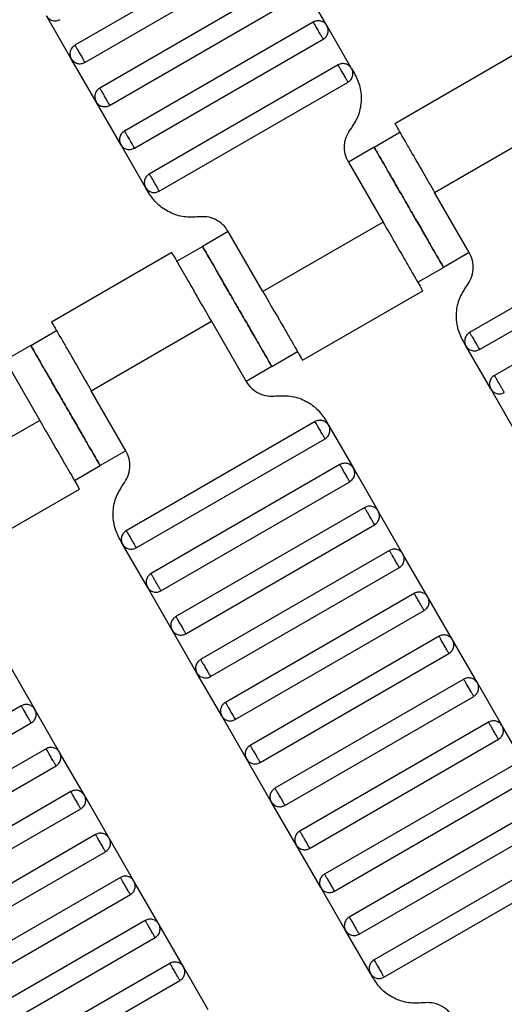
# Model space of a CAD drawing. Units: millimetres. Extents: x 5 to 415, y 5 to 292.
# Drawn here: x 115 to 116, y 166 to 170 of the extents above; entities that cross this region are included whole.
import ezdxf

# ---------------------------------------------------------------- set-up
doc = ezdxf.new("R2010")
doc.units = ezdxf.units.MM

msp = doc.modelspace()

# ---------------------------------------------------------------- linework, layer by layer
at = {"color": 7, "linetype": 'Continuous', "lineweight": 25}
for p, q in [((115.5293, 169.8011), (114.8942, 169.4344)), ((114.9275, 169.3767), (115.5626, 169.7433)), ((115.6126, 169.6567), (114.9775, 169.2901)), ((115.7415, 169.5002), (115.6582, 169.6445)), ((115.0109, 169.2323), (115.6459, 169.599)), ((114.882, 169.3889), (114.7987, 169.5332)), ((115.6959, 169.5124), (115.0609, 169.1457)), ((115.8248, 169.3559), (115.7415, 169.5002)), ((115.0942, 169.088), (115.7293, 169.4547)), ((114.9653, 169.2445), (114.882, 169.3889)), ((116.3746, 169.4039), (115.9702, 169.1704)), ((115.7793, 169.3681), (115.1442, 169.0014)), ((115.8248, 169.3559), (115.8345, 169.339)), ((115.1775, 168.9437), (115.8126, 169.3103)), ((115.0487, 169.1002), (114.9653, 169.2445)), ((116.1037, 168.9395), (116.5078, 169.1728)), ((115.9004, 169.0916), (115.987, 169.1416)), ((115.132, 168.9559), (115.0487, 169.1002)), ((115.9004, 169.0916), (115.8138, 169.0416)), ((115.8138, 169.0416), (115.9305, 168.8395)), ((115.1417, 168.939), (115.132, 168.9559)), ((116.2204, 168.7374), (116.1037, 168.9395)), ((115.9305, 168.8395), (115.5263, 168.6062)), ((116.8566, 168.8354), (116.2215, 168.4687)), ((115.4097, 168.8082), (115.3231, 168.7582)), ((115.5263, 168.6062), (115.4097, 168.8082)), ((115.2365, 168.7082), (115.3231, 168.7582)), ((116.2549, 168.411), (116.89, 168.7776)), ((115.2199, 168.7372), (114.8155, 168.5037)), ((116.2204, 168.7374), (116.1337, 168.6874)), ((116.0471, 168.6374), (116.1337, 168.6874)), ((116.94, 168.691), (116.3049, 168.3244)), ((115.6595, 168.3752), (116.064, 168.6087)), ((114.949, 168.2728), (115.3531, 168.5062)), ((115.3531, 168.5062), (115.4698, 168.3041)), ((114.7457, 168.4249), (114.8323, 168.4749)), ((114.7457, 168.4249), (114.6591, 168.3749)), ((116.2093, 168.4232), (116.1996, 168.44)), ((116.2927, 168.2788), (116.2093, 168.4232)), ((115.5564, 168.3541), (115.643, 168.4041)), ((114.6591, 168.3749), (114.7758, 168.1728)), ((115.5564, 168.3541), (115.4698, 168.3041)), ((115.0657, 168.0708), (114.949, 168.2728)), ((116.376, 168.1345), (116.2927, 168.2788)), ((114.7758, 168.1728), (114.3716, 167.9395)), ((115.7019, 168.1687), (115.0668, 167.802)), ((115.7377, 168.1733), (115.7475, 168.1565)), ((115.7475, 168.1565), (115.8308, 168.0122)), ((115.1002, 167.7443), (115.7353, 168.111)), ((115.0657, 168.0708), (114.979, 168.0208)), ((114.8924, 167.9708), (114.979, 168.0208)), ((115.7853, 168.0244), (115.1502, 167.6577)), ((115.8308, 168.0122), (115.9141, 167.8678)), ((115.1835, 167.6), (115.8186, 167.9666)), ((114.5048, 167.7085), (114.9093, 167.942)), ((115.8686, 167.88), (115.2335, 167.5134)), ((115.9975, 167.7235), (115.9141, 167.8678)), ((115.2668, 167.4556), (115.9019, 167.8223)), ((115.0546, 167.7565), (115.0449, 167.7733)), ((115.138, 167.6122), (115.0546, 167.7565)), ((115.9519, 167.7357), (115.3168, 167.369)), ((116.0808, 167.5791), (115.9975, 167.7235)), ((115.3502, 167.3113), (115.9853, 167.6779)), ((115.2213, 167.4678), (115.138, 167.6122)), ((116.0353, 167.5913), (115.4002, 167.2247)), ((116.1641, 167.4348), (116.0808, 167.5791)), ((115.4335, 167.1669), (116.0686, 167.5336)), ((115.3046, 167.3235), (115.2213, 167.4678)), ((116.1186, 167.447), (115.4835, 167.0803)), ((116.2475, 167.2905), (116.1641, 167.4348)), ((115.5168, 167.0226), (116.1519, 167.3893)), ((114.6761, 167.3455), (114.7594, 167.2012)), ((115.388, 167.1791), (115.3046, 167.3235)), ((116.2019, 167.3027), (115.5668, 166.936)), ((116.3308, 167.1461), (116.2475, 167.2905)), ((115.6002, 166.8783), (116.2353, 167.2449)), ((114.7139, 167.2134), (114.0788, 166.8467)), ((114.8428, 167.0568), (114.7594, 167.2012)), ((115.4713, 167.0348), (115.388, 167.1791)), ((116.2853, 167.1583), (115.6502, 166.7917)), ((114.1121, 166.789), (114.7472, 167.1556)), ((116.4141, 167.0018), (116.3308, 167.1461)), ((115.6835, 166.7339), (116.3186, 167.1006)), ((114.7972, 167.069), (114.1621, 166.7024)), ((114.9261, 166.9125), (114.8428, 167.0568)), ((115.5546, 166.8905), (115.4713, 167.0348)), ((114.1955, 166.6446), (114.8306, 167.0113)), ((116.3686, 167.014), (115.7335, 166.6473)), ((115.7668, 166.5896), (116.4019, 166.9563)), ((114.8806, 166.9247), (114.2455, 166.558)), ((115.0094, 166.7681), (114.9261, 166.9125)), ((114.2788, 166.5003), (114.9139, 166.8669)), ((115.638, 166.7461), (115.5546, 166.8905)), ((116.4519, 166.8697), (115.8168, 166.503)), ((115.8502, 166.4453), (116.4853, 166.8119)), ((114.9639, 166.7803), (114.3288, 166.4137)), ((115.0928, 166.6238), (115.0094, 166.7681)), ((115.7213, 166.6018), (115.638, 166.7461)), ((114.3621, 166.3559), (114.9972, 166.7226)), ((116.5353, 166.7253), (115.9002, 166.3587)), ((115.9335, 166.3009), (116.5686, 166.6676)), ((115.0472, 166.636), (114.4121, 166.2693)), ((115.1761, 166.4795), (115.0928, 166.6238)), ((115.8046, 166.4575), (115.7213, 166.6018)), ((114.4455, 166.2116), (115.0806, 166.5783)), ((115.1306, 166.4917), (114.4955, 166.125)), ((115.2594, 166.3351), (115.1761, 166.4795)), ((114.5288, 166.0673), (115.1639, 166.4339)), ((115.888, 166.3131), (115.8046, 166.4575)), ((115.2139, 166.3473), (114.5788, 165.9807)), ((115.3428, 166.1908), (115.2594, 166.3351)), ((115.8977, 166.2963), (115.888, 166.3131)), ((114.6121, 165.9229), (115.2472, 166.2896))]:
    msp.add_line(p, q, dxfattribs=at)
for points, knots in [([(114.7987, 169.5332), (114.8011, 169.5298), (114.805, 169.5246), (114.8124, 169.5199), (114.8188, 169.5174), (114.8256, 169.5164), (114.8344, 169.5167), (114.8403, 169.5193), (114.8442, 169.521)], [0, 0, 0, 0, 0.239457, 0.368361, 0.5, 0.631639, 0.760543, 1, 1, 1, 1]), ([(115.7415, 169.5002), (115.739, 169.5036), (115.7352, 169.5088), (115.7277, 169.5135), (115.7213, 169.516), (115.7145, 169.517), (115.7057, 169.5167), (115.6998, 169.5141), (115.6959, 169.5124)], [0, 0, 0, 0, 0.239457, 0.368361, 0.5, 0.631639, 0.760543, 1, 1, 1, 1]), ([(115.7293, 169.4547), (115.7292, 169.4549), (115.7289, 169.4554), (115.7266, 169.4593), (115.7236, 169.4645), (115.7205, 169.4699), (115.7167, 169.4764), (115.7126, 169.4835), (115.7085, 169.4906), (115.7048, 169.4971), (115.7016, 169.5025), (115.6986, 169.5077), (115.6964, 169.5117), (115.6961, 169.5122), (115.6959, 169.5124)], [0, 0, 0, 0, 0.090318, 0.204563, 0.27142, 0.343936, 0.420786, 0.5, 0.579214, 0.656064, 0.72858, 0.795437, 0.909682, 1, 1, 1, 1]), ([(115.7293, 169.4547), (115.7327, 169.4571), (115.7379, 169.461), (115.7426, 169.4684), (115.7451, 169.4748), (115.7461, 169.4816), (115.7458, 169.4904), (115.7432, 169.4963), (115.7415, 169.5002)], [0, 0, 0, 0, 0.239457, 0.368361, 0.5, 0.631639, 0.760543, 1, 1, 1, 1]), ([(114.8942, 169.4344), (114.8908, 169.4319), (114.8855, 169.4281), (114.8809, 169.4206), (114.8784, 169.4142), (114.8774, 169.4074), (114.8777, 169.3986), (114.8803, 169.3927), (114.882, 169.3889)], [0, 0, 0, 0, 0.239457, 0.368361, 0.5, 0.631639, 0.760543, 1, 1, 1, 1]), ([(114.8942, 169.4344), (114.8943, 169.4342), (114.8946, 169.4337), (114.8969, 169.4298), (114.8999, 169.4245), (114.903, 169.4191), (114.9068, 169.4126), (114.9109, 169.4055), (114.915, 169.3984), (114.9187, 169.3919), (114.9218, 169.3865), (114.9248, 169.3813), (114.9271, 169.3774), (114.9274, 169.3769), (114.9275, 169.3767)], [0, 0, 0, 0, 0.090318, 0.204563, 0.27142, 0.343936, 0.420786, 0.5, 0.579214, 0.656064, 0.72858, 0.795437, 0.909682, 1, 1, 1, 1]), ([(114.882, 169.3889), (114.8845, 169.3855), (114.8883, 169.3802), (114.8958, 169.3756), (114.9022, 169.3731), (114.9089, 169.372), (114.9177, 169.3723), (114.9237, 169.375), (114.9275, 169.3767)], [0, 0, 0, 0, 0.239457, 0.368361, 0.5, 0.631639, 0.760543, 1, 1, 1, 1]), ([(115.8248, 169.3559), (115.8223, 169.3593), (115.8185, 169.3645), (115.811, 169.3691), (115.8046, 169.3716), (115.7979, 169.3727), (115.7891, 169.3724), (115.7831, 169.3698), (115.7793, 169.3681)], [0, 0, 0, 0, 0.239457, 0.368361, 0.5, 0.631639, 0.760543, 1, 1, 1, 1]), ([(115.8126, 169.3103), (115.8125, 169.3105), (115.8122, 169.3111), (115.8099, 169.315), (115.8069, 169.3202), (115.8038, 169.3256), (115.8001, 169.3321), (115.7959, 169.3392), (115.7918, 169.3463), (115.7881, 169.3528), (115.785, 169.3582), (115.782, 169.3634), (115.7797, 169.3673), (115.7794, 169.3678), (115.7793, 169.3681)], [0, 0, 0, 0, 0.090318, 0.204563, 0.27142, 0.343936, 0.420786, 0.5, 0.579214, 0.656064, 0.72858, 0.795437, 0.909682, 1, 1, 1, 1]), ([(115.8126, 169.3103), (115.816, 169.3128), (115.8213, 169.3166), (115.8259, 169.3241), (115.8284, 169.3305), (115.8294, 169.3373), (115.8292, 169.3461), (115.8265, 169.352), (115.8248, 169.3559)], [0, 0, 0, 0, 0.239457, 0.368361, 0.5, 0.631639, 0.760543, 1, 1, 1, 1]), ([(115.8345, 169.339), (115.8414, 169.3244), (115.8555, 169.2944), (115.8587, 169.2439), (115.8485, 169.1944), (115.8304, 169.1667), (115.8216, 169.1531)], [0, 0, 0, 0, 0.2444202, 0.5, 0.7555798, 1, 1, 1, 1]), ([(114.9775, 169.2901), (114.9741, 169.2876), (114.9689, 169.2838), (114.9642, 169.2763), (114.9618, 169.2699), (114.9607, 169.2631), (114.961, 169.2543), (114.9636, 169.2484), (114.9653, 169.2445)], [0, 0, 0, 0, 0.239457, 0.368361, 0.5, 0.631639, 0.760543, 1, 1, 1, 1]), ([(114.9775, 169.2901), (114.9777, 169.2898), (114.978, 169.2893), (114.9802, 169.2854), (114.9832, 169.2802), (114.9864, 169.2748), (114.9901, 169.2683), (114.9942, 169.2612), (114.9983, 169.2541), (115.002, 169.2476), (115.0052, 169.2422), (115.0082, 169.237), (115.0104, 169.2331), (115.0107, 169.2326), (115.0109, 169.2323)], [0, 0, 0, 0, 0.090318, 0.204563, 0.27142, 0.343936, 0.420786, 0.5, 0.579214, 0.656064, 0.72858, 0.795437, 0.909682, 1, 1, 1, 1]), ([(114.9653, 169.2445), (114.9678, 169.2411), (114.9716, 169.2359), (114.9791, 169.2312), (114.9855, 169.2288), (114.9923, 169.2277), (115.0011, 169.228), (115.007, 169.2306), (115.0109, 169.2323)], [0, 0, 0, 0, 0.239457, 0.368361, 0.5, 0.631639, 0.760543, 1, 1, 1, 1]), ([(115.0609, 169.1457), (115.0575, 169.1432), (115.0522, 169.1394), (115.0476, 169.1319), (115.0451, 169.1255), (115.044, 169.1188), (115.0443, 169.11), (115.047, 169.104), (115.0487, 169.1002)], [0, 0, 0, 0, 0.2394568, 0.3683607, 0.5, 0.6316393, 0.7605432, 1, 1, 1, 1]), ([(115.0609, 169.1457), (115.061, 169.1455), (115.0613, 169.145), (115.0635, 169.1411), (115.0666, 169.1359), (115.0697, 169.1305), (115.0734, 169.124), (115.0775, 169.1169), (115.0816, 169.1097), (115.0854, 169.1033), (115.0885, 169.0978), (115.0915, 169.0926), (115.0938, 169.0887), (115.0941, 169.0882), (115.0942, 169.088)], [0, 0, 0, 0, 0.090318, 0.204563, 0.27142, 0.343936, 0.420786, 0.5, 0.579214, 0.656064, 0.72858, 0.795437, 0.909682, 1, 1, 1, 1]), ([(115.8138, 169.0416), (115.8097, 169.0504), (115.8012, 169.0683), (115.7993, 169.0986), (115.8054, 169.1284), (115.8163, 169.145), (115.8216, 169.1531)], [0, 0, 0, 0, 0.24442, 0.5, 0.75558, 1, 1, 1, 1]), ([(115.9704, 169.1704), (115.9711, 169.1691), (115.9727, 169.1664), (115.9848, 169.1455), (116.0019, 169.1158), (116.0279, 169.0707), (116.0625, 169.0108), (116.0911, 168.9613), (116.1037, 168.9395)], [0, 0, 0, 0, 0.158429, 0.312128, 0.45716, 0.590874, 0.819363, 1, 1, 1, 1]), ([(115.0487, 169.1002), (115.0511, 169.0968), (115.055, 169.0915), (115.0624, 169.0869), (115.0688, 169.0844), (115.0756, 169.0834), (115.0844, 169.0836), (115.0903, 169.0863), (115.0942, 169.088)], [0, 0, 0, 0, 0.239457, 0.368361, 0.5, 0.631639, 0.760543, 1, 1, 1, 1]), ([(115.9004, 169.0916), (115.9013, 169.09), (115.9034, 169.0864), (115.9192, 169.059), (115.9403, 169.0226), (115.9621, 168.9847), (115.9884, 168.9393), (116.0171, 168.8895), (116.0458, 168.8397), (116.072, 168.7944), (116.0939, 168.7564), (116.115, 168.72), (116.1308, 168.6926), (116.1328, 168.689), (116.1337, 168.6874)], [0, 0, 0, 0, 0.090318, 0.204563, 0.27142, 0.343936, 0.420786, 0.5, 0.579214, 0.656064, 0.72858, 0.795437, 0.909682, 1, 1, 1, 1]), ([(116.1337, 168.6874), (116.1328, 168.689), (116.1308, 168.6926), (116.115, 168.72), (116.0939, 168.7564), (116.072, 168.7944), (116.0458, 168.8397), (116.0171, 168.8895), (115.9884, 168.9393), (115.9621, 168.9847), (115.9403, 169.0226), (115.9192, 169.059), (115.9034, 169.0864), (115.9013, 169.09), (115.9004, 169.0916)], [0, 0, 0, 0, 0.090318, 0.204563, 0.27142, 0.343936, 0.420786, 0.5, 0.579214, 0.656064, 0.72858, 0.795437, 0.909682, 1, 1, 1, 1]), ([(115.1442, 169.0014), (115.1408, 168.9989), (115.1355, 168.9951), (115.1309, 168.9876), (115.1284, 168.9812), (115.1274, 168.9744), (115.1277, 168.9656), (115.1303, 168.9597), (115.132, 168.9559)], [0, 0, 0, 0, 0.2394568, 0.3683607, 0.5, 0.6316393, 0.7605432, 1, 1, 1, 1]), ([(115.1442, 169.0014), (115.1443, 169.0012), (115.1446, 169.0006), (115.1469, 168.9967), (115.1499, 168.9915), (115.153, 168.9861), (115.1568, 168.9796), (115.1609, 168.9725), (115.165, 168.9654), (115.1687, 168.9589), (115.1718, 168.9535), (115.1748, 168.9483), (115.1771, 168.9444), (115.1774, 168.9439), (115.1775, 168.9437)], [0, 0, 0, 0, 0.090318, 0.204563, 0.27142, 0.343936, 0.420786, 0.5, 0.579214, 0.656064, 0.72858, 0.795437, 0.909682, 1, 1, 1, 1]), ([(115.132, 168.9559), (115.1345, 168.9524), (115.1383, 168.9472), (115.1458, 168.9426), (115.1522, 168.9401), (115.1589, 168.939), (115.1677, 168.9393), (115.1737, 168.9419), (115.1775, 168.9437)], [0, 0, 0, 0, 0.239457, 0.368361, 0.5, 0.631639, 0.760543, 1, 1, 1, 1]), ([(115.3092, 168.8573), (115.293, 168.8564), (115.26, 168.8546), (115.212, 168.8705), (115.1698, 168.8986), (115.151, 168.9257), (115.1417, 168.939)], [0, 0, 0, 0, 0.24442, 0.5, 0.75558, 1, 1, 1, 1]), ([(115.4097, 168.8082), (115.4041, 168.8162), (115.3928, 168.8325), (115.3675, 168.8493), (115.3387, 168.8589), (115.3189, 168.8578), (115.3092, 168.8573)], [0, 0, 0, 0, 0.2444202, 0.5, 0.7555798, 1, 1, 1, 1]), ([(115.9305, 168.8395), (115.9431, 168.8177), (115.9716, 168.7682), (116.0062, 168.7083), (116.0323, 168.6632), (116.0494, 168.6335), (116.0614, 168.6127), (116.063, 168.6099), (116.0638, 168.6086)], [0, 0, 0, 0, 0.180637, 0.409126, 0.54284, 0.687872, 0.841571, 1, 1, 1, 1]), ([(115.5564, 168.3541), (115.5555, 168.3557), (115.5534, 168.3593), (115.5376, 168.3866), (115.5166, 168.4231), (115.4947, 168.461), (115.4685, 168.5064), (115.4397, 168.5562), (115.411, 168.6059), (115.3848, 168.6513), (115.3629, 168.6892), (115.3419, 168.7257), (115.3261, 168.7531), (115.324, 168.7567), (115.3231, 168.7582)], [0, 0, 0, 0, 0.090318, 0.204563, 0.27142, 0.343936, 0.420786, 0.5, 0.579214, 0.656064, 0.72858, 0.795437, 0.909682, 1, 1, 1, 1]), ([(115.3231, 168.7582), (115.324, 168.7567), (115.3261, 168.7531), (115.3419, 168.7257), (115.3629, 168.6892), (115.3848, 168.6513), (115.411, 168.6059), (115.4397, 168.5562), (115.4685, 168.5064), (115.4947, 168.461), (115.5166, 168.4231), (115.5376, 168.3866), (115.5534, 168.3593), (115.5555, 168.3557), (115.5564, 168.3541)], [0, 0, 0, 0, 0.090318, 0.204563, 0.27142, 0.343936, 0.420786, 0.5, 0.579214, 0.656064, 0.72858, 0.795437, 0.909682, 1, 1, 1, 1]), ([(115.2198, 168.7371), (115.2206, 168.7357), (115.2222, 168.733), (115.2342, 168.7122), (115.2513, 168.6825), (115.2774, 168.6374), (115.312, 168.5775), (115.3405, 168.528), (115.3531, 168.5062)], [0, 0, 0, 0, 0.158429, 0.312128, 0.45716, 0.590874, 0.819363, 1, 1, 1, 1]), ([(116.2126, 168.6259), (116.2179, 168.634), (116.2287, 168.6506), (116.2349, 168.6804), (116.2329, 168.7107), (116.2245, 168.7287), (116.2204, 168.7374)], [0, 0, 0, 0, 0.24442, 0.5, 0.75558, 1, 1, 1, 1]), ([(116.1996, 168.44), (116.1927, 168.4547), (116.1786, 168.4846), (116.1754, 168.5351), (116.1856, 168.5847), (116.2037, 168.6124), (116.2126, 168.6259)], [0, 0, 0, 0, 0.2444202, 0.5, 0.7555798, 1, 1, 1, 1]), ([(115.5263, 168.6062), (115.5389, 168.5843), (115.5675, 168.5349), (115.6021, 168.475), (115.6281, 168.4299), (115.6453, 168.4002), (115.6573, 168.3793), (115.6589, 168.3766), (115.6597, 168.3752)], [0, 0, 0, 0, 0.180637, 0.409126, 0.54284, 0.687872, 0.841571, 1, 1, 1, 1]), ([(114.8157, 168.5038), (114.8164, 168.5024), (114.818, 168.4997), (114.8301, 168.4788), (114.8472, 168.4491), (114.8732, 168.404), (114.9078, 168.3441), (114.9364, 168.2947), (114.949, 168.2728)], [0, 0, 0, 0, 0.158429, 0.3121277, 0.4571602, 0.5908736, 0.8193632, 1, 1, 1, 1]), ([(116.2215, 168.4687), (116.2181, 168.4662), (116.2129, 168.4624), (116.2083, 168.4549), (116.2058, 168.4485), (116.2047, 168.4417), (116.205, 168.4329), (116.2076, 168.427), (116.2093, 168.4232)], [0, 0, 0, 0, 0.2394568, 0.3683607, 0.5, 0.6316393, 0.7605432, 1, 1, 1, 1]), ([(116.2215, 168.4687), (116.2217, 168.4685), (116.222, 168.468), (116.2242, 168.464), (116.2272, 168.4588), (116.2304, 168.4534), (116.2341, 168.4469), (116.2382, 168.4398), (116.2423, 168.4327), (116.2461, 168.4262), (116.2492, 168.4208), (116.2522, 168.4156), (116.2545, 168.4117), (116.2548, 168.4112), (116.2549, 168.411)], [0, 0, 0, 0, 0.0903184, 0.2045632, 0.2714199, 0.3439362, 0.4207855, 0.5, 0.5792145, 0.6560638, 0.7285801, 0.7954368, 0.9096816, 1, 1, 1, 1]), ([(114.7457, 168.4249), (114.7466, 168.4233), (114.7487, 168.4197), (114.7645, 168.3924), (114.7856, 168.3559), (114.8074, 168.318), (114.8337, 168.2726), (114.8624, 168.2228), (114.8911, 168.1731), (114.9173, 168.1277), (114.9392, 168.0898), (114.9603, 168.0533), (114.9761, 168.026), (114.9781, 168.0224), (114.979, 168.0208)], [0, 0, 0, 0, 0.090318, 0.204563, 0.27142, 0.343936, 0.420786, 0.5, 0.579214, 0.656064, 0.72858, 0.795437, 0.909682, 1, 1, 1, 1]), ([(114.979, 168.0208), (114.9781, 168.0224), (114.9761, 168.026), (114.9603, 168.0533), (114.9392, 168.0898), (114.9173, 168.1277), (114.8911, 168.1731), (114.8624, 168.2228), (114.8337, 168.2726), (114.8074, 168.318), (114.7856, 168.3559), (114.7645, 168.3924), (114.7487, 168.4197), (114.7466, 168.4233), (114.7457, 168.4249)], [0, 0, 0, 0, 0.090318, 0.204563, 0.27142, 0.343936, 0.420786, 0.5, 0.579214, 0.656064, 0.72858, 0.795437, 0.909682, 1, 1, 1, 1]), ([(116.2093, 168.4232), (116.2118, 168.4198), (116.2156, 168.4145), (116.2231, 168.4099), (116.2295, 168.4074), (116.2363, 168.4063), (116.2451, 168.4066), (116.251, 168.4093), (116.2549, 168.411)], [0, 0, 0, 0, 0.239457, 0.368361, 0.5, 0.631639, 0.760543, 1, 1, 1, 1]), ([(116.3049, 168.3244), (116.3015, 168.3219), (116.2962, 168.3181), (116.2916, 168.3106), (116.2891, 168.3042), (116.2881, 168.2974), (116.2883, 168.2886), (116.291, 168.2827), (116.2927, 168.2788)], [0, 0, 0, 0, 0.239457, 0.368361, 0.5, 0.631639, 0.760543, 1, 1, 1, 1]), ([(116.3382, 168.2666), (116.338, 168.267), (116.3376, 168.2676), (116.3355, 168.2713), (116.3333, 168.2751), (116.3306, 168.2797), (116.3268, 168.2864), (116.3215, 168.2955), (116.3163, 168.3046), (116.3125, 168.3112), (116.3098, 168.3159), (116.3076, 168.3197), (116.3055, 168.3233), (116.3051, 168.324), (116.3049, 168.3244)], [0, 0, 0, 0, 0.121676, 0.186693, 0.252703, 0.318317, 0.382197, 0.5, 0.617803, 0.681683, 0.747297, 0.813307, 0.878324, 1, 1, 1, 1]), ([(115.4698, 168.3041), (115.4753, 168.2961), (115.4867, 168.2798), (115.5119, 168.263), (115.5408, 168.2534), (115.5606, 168.2545), (115.5703, 168.2551)], [0, 0, 0, 0, 0.24442, 0.5, 0.75558, 1, 1, 1, 1]), ([(115.5703, 168.2551), (115.5864, 168.256), (115.6195, 168.2578), (115.6675, 168.2418), (115.7096, 168.2138), (115.7285, 168.1866), (115.7377, 168.1733)], [0, 0, 0, 0, 0.24442, 0.5, 0.75558, 1, 1, 1, 1]), ([(116.2927, 168.2788), (116.2952, 168.2754), (116.299, 168.2702), (116.3065, 168.2655), (116.3129, 168.2631), (116.3196, 168.262), (116.3284, 168.2623), (116.3344, 168.2649), (116.3382, 168.2666)], [0, 0, 0, 0, 0.239457, 0.368361, 0.5, 0.631639, 0.760543, 1, 1, 1, 1]), ([(114.7758, 168.1728), (114.7884, 168.151), (114.8169, 168.1016), (114.8515, 168.0416), (114.8776, 167.9965), (114.8947, 167.9669), (114.9067, 167.946), (114.9083, 167.9433), (114.9091, 167.9419)], [0, 0, 0, 0, 0.180637, 0.409126, 0.54284, 0.687872, 0.841571, 1, 1, 1, 1]), ([(115.7475, 168.1565), (115.745, 168.1599), (115.7412, 168.1651), (115.7337, 168.1698), (115.7273, 168.1723), (115.7205, 168.1733), (115.7117, 168.173), (115.7058, 168.1704), (115.7019, 168.1687)], [0, 0, 0, 0, 0.239457, 0.368361, 0.5, 0.631639, 0.760543, 1, 1, 1, 1]), ([(115.7353, 168.111), (115.7351, 168.1112), (115.7348, 168.1117), (115.7326, 168.1156), (115.7296, 168.1208), (115.7264, 168.1262), (115.7227, 168.1327), (115.7186, 168.1398), (115.7145, 168.1469), (115.7108, 168.1534), (115.7076, 168.1588), (115.7046, 168.164), (115.7024, 168.168), (115.7021, 168.1685), (115.7019, 168.1687)], [0, 0, 0, 0, 0.090318, 0.204563, 0.27142, 0.343936, 0.420786, 0.5, 0.579214, 0.656064, 0.72858, 0.795437, 0.909682, 1, 1, 1, 1]), ([(115.7353, 168.111), (115.7387, 168.1134), (115.7439, 168.1173), (115.7486, 168.1247), (115.751, 168.1311), (115.7521, 168.1379), (115.7518, 168.1467), (115.7492, 168.1526), (115.7475, 168.1565)], [0, 0, 0, 0, 0.239457, 0.368361, 0.5, 0.631639, 0.760543, 1, 1, 1, 1]), ([(115.0579, 167.9592), (115.0632, 167.9674), (115.074, 167.984), (115.0802, 168.0137), (115.0782, 168.044), (115.0698, 168.062), (115.0657, 168.0708)], [0, 0, 0, 0, 0.24442, 0.5, 0.75558, 1, 1, 1, 1]), ([(115.8308, 168.0122), (115.8283, 168.0156), (115.8245, 168.0208), (115.817, 168.0255), (115.8106, 168.0279), (115.8038, 168.029), (115.795, 168.0287), (115.7891, 168.0261), (115.7853, 168.0244)], [0, 0, 0, 0, 0.239457, 0.368361, 0.5, 0.631639, 0.760543, 1, 1, 1, 1]), ([(115.8186, 167.9666), (115.8185, 167.9669), (115.8182, 167.9674), (115.8159, 167.9713), (115.8129, 167.9765), (115.8098, 167.9819), (115.806, 167.9884), (115.8019, 167.9955), (115.7978, 168.0026), (115.7941, 168.0091), (115.791, 168.0145), (115.788, 168.0197), (115.7857, 168.0236), (115.7854, 168.0241), (115.7853, 168.0244)], [0, 0, 0, 0, 0.090318, 0.204563, 0.27142, 0.343936, 0.420786, 0.5, 0.579214, 0.656064, 0.72858, 0.795437, 0.909682, 1, 1, 1, 1]), ([(115.8186, 167.9666), (115.822, 167.9691), (115.8273, 167.9729), (115.8319, 167.9804), (115.8344, 167.9868), (115.8354, 167.9936), (115.8351, 168.0024), (115.8325, 168.0083), (115.8308, 168.0122)], [0, 0, 0, 0, 0.239457, 0.368361, 0.5, 0.631639, 0.760543, 1, 1, 1, 1]), ([(115.0449, 167.7733), (115.038, 167.788), (115.0239, 167.8179), (115.0207, 167.8684), (115.0309, 167.918), (115.049, 167.9457), (115.0579, 167.9592)], [0, 0, 0, 0, 0.2444202, 0.5, 0.7555798, 1, 1, 1, 1]), ([(115.9141, 167.8678), (115.9117, 167.8712), (115.9078, 167.8765), (115.9004, 167.8811), (115.894, 167.8836), (115.8872, 167.8846), (115.8784, 167.8844), (115.8725, 167.8817), (115.8686, 167.88)], [0, 0, 0, 0, 0.239457, 0.368361, 0.5, 0.631639, 0.760543, 1, 1, 1, 1]), ([(115.9019, 167.8223), (115.9018, 167.8225), (115.9015, 167.823), (115.8992, 167.8269), (115.8962, 167.8321), (115.8931, 167.8376), (115.8894, 167.844), (115.8853, 167.8512), (115.8812, 167.8583), (115.8774, 167.8647), (115.8743, 167.8702), (115.8713, 167.8754), (115.869, 167.8793), (115.8687, 167.8798), (115.8686, 167.88)], [0, 0, 0, 0, 0.090318, 0.204563, 0.27142, 0.343936, 0.420786, 0.5, 0.579214, 0.656064, 0.72858, 0.795437, 0.909682, 1, 1, 1, 1]), ([(115.9019, 167.8223), (115.9053, 167.8248), (115.9106, 167.8286), (115.9152, 167.8361), (115.9177, 167.8425), (115.9188, 167.8492), (115.9185, 167.858), (115.9158, 167.864), (115.9141, 167.8678)], [0, 0, 0, 0, 0.239457, 0.368361, 0.5, 0.631639, 0.760543, 1, 1, 1, 1]), ([(115.0668, 167.802), (115.0634, 167.7995), (115.0582, 167.7957), (115.0536, 167.7882), (115.0511, 167.7819), (115.05, 167.7751), (115.0503, 167.7663), (115.0529, 167.7603), (115.0546, 167.7565)], [0, 0, 0, 0, 0.2394568, 0.3683607, 0.5, 0.6316393, 0.7605432, 1, 1, 1, 1]), ([(115.0668, 167.802), (115.067, 167.8018), (115.0673, 167.8013), (115.0695, 167.7974), (115.0725, 167.7922), (115.0757, 167.7868), (115.0794, 167.7803), (115.0835, 167.7732), (115.0876, 167.7661), (115.0914, 167.7596), (115.0945, 167.7542), (115.0975, 167.7489), (115.0998, 167.745), (115.1001, 167.7445), (115.1002, 167.7443)], [0, 0, 0, 0, 0.0903184, 0.2045632, 0.2714199, 0.3439362, 0.4207855, 0.5, 0.5792145, 0.6560638, 0.7285801, 0.7954368, 0.9096816, 1, 1, 1, 1]), ([(115.0546, 167.7565), (115.0571, 167.7531), (115.0609, 167.7478), (115.0684, 167.7432), (115.0748, 167.7407), (115.0816, 167.7397), (115.0904, 167.74), (115.0963, 167.7426), (115.1002, 167.7443)], [0, 0, 0, 0, 0.239457, 0.368361, 0.5, 0.631639, 0.760543, 1, 1, 1, 1]), ([(115.9975, 167.7235), (115.995, 167.7269), (115.9912, 167.7321), (115.9837, 167.7368), (115.9773, 167.7393), (115.9705, 167.7403), (115.9617, 167.74), (115.9558, 167.7374), (115.9519, 167.7357)], [0, 0, 0, 0, 0.239457, 0.368361, 0.5, 0.631639, 0.760543, 1, 1, 1, 1]), ([(115.9853, 167.6779), (115.9851, 167.6782), (115.9848, 167.6787), (115.9826, 167.6826), (115.9796, 167.6878), (115.9764, 167.6932), (115.9727, 167.6997), (115.9686, 167.7068), (115.9645, 167.7139), (115.9608, 167.7204), (115.9576, 167.7258), (115.9546, 167.731), (115.9524, 167.7349), (115.9521, 167.7355), (115.9519, 167.7357)], [0, 0, 0, 0, 0.0903184, 0.2045632, 0.2714199, 0.3439362, 0.4207855, 0.5, 0.5792145, 0.6560638, 0.7285801, 0.7954368, 0.9096816, 1, 1, 1, 1]), ([(115.9853, 167.6779), (115.9887, 167.6804), (115.9939, 167.6842), (115.9986, 167.6917), (116.001, 167.6981), (116.0021, 167.7049), (116.0018, 167.7137), (115.9992, 167.7196), (115.9975, 167.7235)], [0, 0, 0, 0, 0.2394568, 0.3683607, 0.5, 0.6316393, 0.7605432, 1, 1, 1, 1]), ([(115.1502, 167.6577), (115.1468, 167.6552), (115.1415, 167.6514), (115.1369, 167.6439), (115.1344, 167.6375), (115.1334, 167.6307), (115.1336, 167.6219), (115.1363, 167.616), (115.138, 167.6122)], [0, 0, 0, 0, 0.239457, 0.368361, 0.5, 0.631639, 0.760543, 1, 1, 1, 1]), ([(115.1835, 167.6), (115.1833, 167.6004), (115.1829, 167.601), (115.1808, 167.6047), (115.1786, 167.6084), (115.1759, 167.6131), (115.1721, 167.6197), (115.1668, 167.6288), (115.1616, 167.6379), (115.1578, 167.6446), (115.1551, 167.6492), (115.1529, 167.653), (115.1508, 167.6567), (115.1504, 167.6573), (115.1502, 167.6577)], [0, 0, 0, 0, 0.121676, 0.186693, 0.252703, 0.318317, 0.382197, 0.5, 0.617803, 0.681683, 0.747297, 0.813307, 0.878324, 1, 1, 1, 1]), ([(115.138, 167.6122), (115.1405, 167.6087), (115.1443, 167.6035), (115.1518, 167.5989), (115.1582, 167.5964), (115.1649, 167.5953), (115.1737, 167.5956), (115.1797, 167.5982), (115.1835, 167.6)], [0, 0, 0, 0, 0.239457, 0.368361, 0.5, 0.631639, 0.760543, 1, 1, 1, 1]), ([(116.0808, 167.5791), (116.0783, 167.5826), (116.0745, 167.5878), (116.067, 167.5924), (116.0606, 167.5949), (116.0538, 167.596), (116.045, 167.5957), (116.0391, 167.5931), (116.0353, 167.5913)], [0, 0, 0, 0, 0.2394568, 0.3683607, 0.5, 0.6316393, 0.7605432, 1, 1, 1, 1]), ([(116.0686, 167.5336), (116.0685, 167.5338), (116.0682, 167.5344), (116.0659, 167.5383), (116.0629, 167.5435), (116.0598, 167.5489), (116.056, 167.5554), (116.0519, 167.5625), (116.0478, 167.5696), (116.0441, 167.5761), (116.041, 167.5815), (116.038, 167.5867), (116.0357, 167.5906), (116.0354, 167.5911), (116.0353, 167.5913)], [0, 0, 0, 0, 0.090318, 0.204563, 0.27142, 0.343936, 0.420786, 0.5, 0.579214, 0.656064, 0.72858, 0.795437, 0.909682, 1, 1, 1, 1]), ([(116.0686, 167.5336), (116.072, 167.5361), (116.0773, 167.5399), (116.0819, 167.5474), (116.0844, 167.5538), (116.0854, 167.5606), (116.0851, 167.5694), (116.0825, 167.5753), (116.0808, 167.5791)], [0, 0, 0, 0, 0.239457, 0.368361, 0.5, 0.631639, 0.760543, 1, 1, 1, 1]), ([(115.2335, 167.5134), (115.2301, 167.5109), (115.2249, 167.5071), (115.2202, 167.4996), (115.2177, 167.4932), (115.2167, 167.4864), (115.217, 167.4776), (115.2196, 167.4717), (115.2213, 167.4678)], [0, 0, 0, 0, 0.2394568, 0.3683607, 0.5, 0.6316393, 0.7605432, 1, 1, 1, 1]), ([(115.2335, 167.5134), (115.2336, 167.5131), (115.2339, 167.5126), (115.2362, 167.5087), (115.2392, 167.5035), (115.2423, 167.4981), (115.2461, 167.4916), (115.2502, 167.4845), (115.2543, 167.4774), (115.258, 167.4709), (115.2612, 167.4655), (115.2642, 167.4603), (115.2664, 167.4564), (115.2667, 167.4558), (115.2668, 167.4556)], [0, 0, 0, 0, 0.090318, 0.204563, 0.27142, 0.343936, 0.420786, 0.5, 0.579214, 0.656064, 0.72858, 0.795437, 0.909682, 1, 1, 1, 1]), ([(115.2213, 167.4678), (115.2238, 167.4644), (115.2276, 167.4592), (115.2351, 167.4545), (115.2415, 167.4521), (115.2483, 167.451), (115.2571, 167.4513), (115.263, 167.4539), (115.2668, 167.4556)], [0, 0, 0, 0, 0.239457, 0.368361, 0.5, 0.631639, 0.760543, 1, 1, 1, 1]), ([(116.1641, 167.4348), (116.1617, 167.4382), (116.1578, 167.4435), (116.1504, 167.4481), (116.144, 167.4506), (116.1372, 167.4516), (116.1284, 167.4514), (116.1225, 167.4487), (116.1186, 167.447)], [0, 0, 0, 0, 0.239457, 0.368361, 0.5, 0.631639, 0.760543, 1, 1, 1, 1]), ([(116.1519, 167.3893), (116.1518, 167.3895), (116.1515, 167.39), (116.1492, 167.3939), (116.1462, 167.3991), (116.1431, 167.4045), (116.1394, 167.411), (116.1353, 167.4181), (116.1312, 167.4252), (116.1274, 167.4317), (116.1243, 167.4372), (116.1213, 167.4424), (116.119, 167.4463), (116.1187, 167.4468), (116.1186, 167.447)], [0, 0, 0, 0, 0.0903184, 0.2045632, 0.2714199, 0.3439362, 0.4207855, 0.5, 0.5792145, 0.6560638, 0.7285801, 0.7954368, 0.9096816, 1, 1, 1, 1]), ([(116.1519, 167.3893), (116.1553, 167.3918), (116.1606, 167.3956), (116.1652, 167.4031), (116.1677, 167.4094), (116.1688, 167.4162), (116.1685, 167.425), (116.1658, 167.431), (116.1641, 167.4348)], [0, 0, 0, 0, 0.239457, 0.368361, 0.5, 0.631639, 0.760543, 1, 1, 1, 1]), ([(115.3168, 167.369), (115.3134, 167.3665), (115.3082, 167.3627), (115.3036, 167.3552), (115.3011, 167.3488), (115.3, 167.3421), (115.3003, 167.3333), (115.3029, 167.3273), (115.3046, 167.3235)], [0, 0, 0, 0, 0.239457, 0.368361, 0.5, 0.631639, 0.760543, 1, 1, 1, 1]), ([(115.3168, 167.369), (115.317, 167.3688), (115.3173, 167.3683), (115.3195, 167.3644), (115.3225, 167.3592), (115.3257, 167.3537), (115.3294, 167.3473), (115.3335, 167.3401), (115.3376, 167.333), (115.3414, 167.3266), (115.3445, 167.3211), (115.3475, 167.3159), (115.3498, 167.312), (115.3501, 167.3115), (115.3502, 167.3113)], [0, 0, 0, 0, 0.090318, 0.204563, 0.27142, 0.343936, 0.420786, 0.5, 0.579214, 0.656064, 0.72858, 0.795437, 0.909682, 1, 1, 1, 1]), ([(115.3046, 167.3235), (115.3071, 167.3201), (115.3109, 167.3148), (115.3184, 167.3102), (115.3248, 167.3077), (115.3316, 167.3067), (115.3404, 167.3069), (115.3463, 167.3096), (115.3502, 167.3113)], [0, 0, 0, 0, 0.239457, 0.368361, 0.5, 0.631639, 0.760543, 1, 1, 1, 1]), ([(116.2475, 167.2905), (116.245, 167.2939), (116.2412, 167.2991), (116.2337, 167.3038), (116.2273, 167.3062), (116.2205, 167.3073), (116.2117, 167.307), (116.2058, 167.3044), (116.2019, 167.3027)], [0, 0, 0, 0, 0.239457, 0.368361, 0.5, 0.631639, 0.760543, 1, 1, 1, 1]), ([(116.2353, 167.2449), (116.2351, 167.2452), (116.2348, 167.2457), (116.2326, 167.2496), (116.2296, 167.2548), (116.2264, 167.2602), (116.2227, 167.2667), (116.2186, 167.2738), (116.2145, 167.2809), (116.2108, 167.2874), (116.2076, 167.2928), (116.2046, 167.298), (116.2024, 167.3019), (116.2021, 167.3024), (116.2019, 167.3027)], [0, 0, 0, 0, 0.090318, 0.204563, 0.27142, 0.343936, 0.420786, 0.5, 0.579214, 0.656064, 0.72858, 0.795437, 0.909682, 1, 1, 1, 1]), ([(116.2353, 167.2449), (116.2387, 167.2474), (116.2439, 167.2512), (116.2486, 167.2587), (116.251, 167.2651), (116.2521, 167.2719), (116.2518, 167.2807), (116.2492, 167.2866), (116.2475, 167.2905)], [0, 0, 0, 0, 0.239457, 0.368361, 0.5, 0.631639, 0.760543, 1, 1, 1, 1]), ([(115.4002, 167.2247), (115.3968, 167.2222), (115.3915, 167.2184), (115.3869, 167.2109), (115.3844, 167.2045), (115.3834, 167.1977), (115.3836, 167.1889), (115.3863, 167.183), (115.388, 167.1791)], [0, 0, 0, 0, 0.239457, 0.368361, 0.5, 0.631639, 0.760543, 1, 1, 1, 1]), ([(115.4002, 167.2247), (115.4003, 167.2245), (115.4006, 167.2239), (115.4029, 167.22), (115.4059, 167.2148), (115.409, 167.2094), (115.4127, 167.2029), (115.4168, 167.1958), (115.421, 167.1887), (115.4247, 167.1822), (115.4278, 167.1768), (115.4308, 167.1716), (115.4331, 167.1677), (115.4334, 167.1672), (115.4335, 167.1669)], [0, 0, 0, 0, 0.090318, 0.204563, 0.27142, 0.343936, 0.420786, 0.5, 0.579214, 0.656064, 0.72858, 0.795437, 0.909682, 1, 1, 1, 1]), ([(114.7594, 167.2012), (114.757, 167.2046), (114.7531, 167.2098), (114.7457, 167.2144), (114.7393, 167.2169), (114.7325, 167.218), (114.7237, 167.2177), (114.7178, 167.2151), (114.7139, 167.2134)], [0, 0, 0, 0, 0.239457, 0.368361, 0.5, 0.631639, 0.760543, 1, 1, 1, 1]), ([(114.7472, 167.1556), (114.7471, 167.1558), (114.7468, 167.1564), (114.7445, 167.1603), (114.7415, 167.1655), (114.7384, 167.1709), (114.7347, 167.1774), (114.7306, 167.1845), (114.7265, 167.1916), (114.7227, 167.1981), (114.7196, 167.2035), (114.7166, 167.2087), (114.7143, 167.2126), (114.714, 167.2131), (114.7139, 167.2134)], [0, 0, 0, 0, 0.090318, 0.204563, 0.27142, 0.343936, 0.420786, 0.5, 0.579214, 0.656064, 0.72858, 0.795437, 0.909682, 1, 1, 1, 1]), ([(114.7472, 167.1556), (114.7506, 167.1581), (114.7559, 167.1619), (114.7605, 167.1694), (114.763, 167.1758), (114.7641, 167.1826), (114.7638, 167.1914), (114.7611, 167.1973), (114.7594, 167.2012)], [0, 0, 0, 0, 0.239457, 0.368361, 0.5, 0.631639, 0.760543, 1, 1, 1, 1]), ([(115.388, 167.1791), (115.3905, 167.1757), (115.3943, 167.1705), (115.4018, 167.1659), (115.4082, 167.1634), (115.4149, 167.1623), (115.4237, 167.1626), (115.4297, 167.1652), (115.4335, 167.1669)], [0, 0, 0, 0, 0.239457, 0.368361, 0.5, 0.631639, 0.760543, 1, 1, 1, 1]), ([(116.3308, 167.1461), (116.3283, 167.1495), (116.3245, 167.1548), (116.317, 167.1594), (116.3106, 167.1619), (116.3038, 167.163), (116.295, 167.1627), (116.2891, 167.16), (116.2853, 167.1583)], [0, 0, 0, 0, 0.239457, 0.368361, 0.5, 0.631639, 0.760543, 1, 1, 1, 1]), ([(116.3186, 167.1006), (116.3185, 167.1008), (116.3182, 167.1013), (116.3159, 167.1052), (116.3129, 167.1105), (116.3098, 167.1159), (116.306, 167.1224), (116.3019, 167.1295), (116.2978, 167.1366), (116.2941, 167.1431), (116.291, 167.1485), (116.288, 167.1537), (116.2857, 167.1576), (116.2854, 167.1581), (116.2853, 167.1583)], [0, 0, 0, 0, 0.090318, 0.204563, 0.27142, 0.343936, 0.420786, 0.5, 0.579214, 0.656064, 0.72858, 0.795437, 0.909682, 1, 1, 1, 1]), ([(116.3186, 167.1006), (116.322, 167.1031), (116.3273, 167.1069), (116.3319, 167.1144), (116.3344, 167.1208), (116.3354, 167.1276), (116.3351, 167.1363), (116.3325, 167.1423), (116.3308, 167.1461)], [0, 0, 0, 0, 0.2394568, 0.3683607, 0.5, 0.6316393, 0.7605432, 1, 1, 1, 1]), ([(114.8428, 167.0568), (114.8403, 167.0602), (114.8365, 167.0655), (114.829, 167.0701), (114.8226, 167.0726), (114.8158, 167.0736), (114.807, 167.0734), (114.8011, 167.0707), (114.7972, 167.069)], [0, 0, 0, 0, 0.239457, 0.368361, 0.5, 0.631639, 0.760543, 1, 1, 1, 1]), ([(114.8306, 167.0113), (114.8304, 167.0115), (114.8301, 167.012), (114.8279, 167.0159), (114.8249, 167.0211), (114.8217, 167.0266), (114.818, 167.033), (114.8139, 167.0401), (114.8098, 167.0473), (114.8061, 167.0537), (114.8029, 167.0592), (114.7999, 167.0644), (114.7977, 167.0683), (114.7974, 167.0688), (114.7972, 167.069)], [0, 0, 0, 0, 0.090318, 0.204563, 0.27142, 0.343936, 0.420786, 0.5, 0.579214, 0.656064, 0.72858, 0.795437, 0.909682, 1, 1, 1, 1]), ([(115.4835, 167.0803), (115.4801, 167.0779), (115.4749, 167.074), (115.4702, 167.0666), (115.4677, 167.0602), (115.4667, 167.0534), (115.467, 167.0446), (115.4696, 167.0387), (115.4713, 167.0348)], [0, 0, 0, 0, 0.2394568, 0.3683607, 0.5, 0.6316393, 0.7605432, 1, 1, 1, 1]), ([(115.4835, 167.0803), (115.4836, 167.0801), (115.4839, 167.0796), (115.4862, 167.0757), (115.4892, 167.0705), (115.4923, 167.0651), (115.4961, 167.0586), (115.5002, 167.0515), (115.5043, 167.0444), (115.508, 167.0379), (115.5112, 167.0325), (115.5142, 167.0273), (115.5164, 167.0233), (115.5167, 167.0228), (115.5168, 167.0226)], [0, 0, 0, 0, 0.090318, 0.204563, 0.27142, 0.343936, 0.420786, 0.5, 0.579214, 0.656064, 0.72858, 0.795437, 0.909682, 1, 1, 1, 1]), ([(114.8306, 167.0113), (114.834, 167.0138), (114.8392, 167.0176), (114.8439, 167.0251), (114.8463, 167.0315), (114.8474, 167.0382), (114.8471, 167.047), (114.8445, 167.053), (114.8428, 167.0568)], [0, 0, 0, 0, 0.239457, 0.368361, 0.5, 0.631639, 0.760543, 1, 1, 1, 1]), ([(115.4713, 167.0348), (115.4738, 167.0314), (115.4776, 167.0262), (115.4851, 167.0215), (115.4915, 167.019), (115.4983, 167.018), (115.5071, 167.0183), (115.513, 167.0209), (115.5168, 167.0226)], [0, 0, 0, 0, 0.239457, 0.368361, 0.5, 0.631639, 0.760543, 1, 1, 1, 1]), ([(114.9261, 166.9125), (114.9236, 166.9159), (114.9198, 166.9211), (114.9123, 166.9258), (114.9059, 166.9282), (114.8991, 166.9293), (114.8903, 166.929), (114.8844, 166.9264), (114.8806, 166.9247)], [0, 0, 0, 0, 0.2394568, 0.3683607, 0.5, 0.6316393, 0.7605432, 1, 1, 1, 1]), ([(115.5668, 166.936), (115.5634, 166.9335), (115.5582, 166.9297), (115.5536, 166.9222), (115.5511, 166.9158), (115.55, 166.9091), (115.5503, 166.9003), (115.5529, 166.8943), (115.5546, 166.8905)], [0, 0, 0, 0, 0.239457, 0.368361, 0.5, 0.631639, 0.760543, 1, 1, 1, 1]), ([(115.5668, 166.936), (115.567, 166.9358), (115.5673, 166.9353), (115.5695, 166.9314), (115.5725, 166.9261), (115.5757, 166.9207), (115.5794, 166.9142), (115.5835, 166.9071), (115.5876, 166.9), (115.5914, 166.8935), (115.5945, 166.8881), (115.5975, 166.8829), (115.5998, 166.879), (115.6001, 166.8785), (115.6002, 166.8783)], [0, 0, 0, 0, 0.090318, 0.204563, 0.27142, 0.343936, 0.420786, 0.5, 0.579214, 0.656064, 0.72858, 0.795437, 0.909682, 1, 1, 1, 1]), ([(114.9139, 166.8669), (114.9138, 166.8672), (114.9135, 166.8677), (114.9112, 166.8716), (114.9082, 166.8768), (114.9051, 166.8822), (114.9013, 166.8887), (114.8972, 166.8958), (114.8931, 166.9029), (114.8894, 166.9094), (114.8863, 166.9148), (114.8832, 166.92), (114.881, 166.9239), (114.8807, 166.9245), (114.8806, 166.9247)], [0, 0, 0, 0, 0.090318, 0.204563, 0.27142, 0.343936, 0.420786, 0.5, 0.579214, 0.656064, 0.72858, 0.795437, 0.909682, 1, 1, 1, 1]), ([(114.9139, 166.8669), (114.9173, 166.8694), (114.9226, 166.8732), (114.9272, 166.8807), (114.9297, 166.8871), (114.9307, 166.8939), (114.9304, 166.9027), (114.9278, 166.9086), (114.9261, 166.9125)], [0, 0, 0, 0, 0.239457, 0.368361, 0.5, 0.631639, 0.760543, 1, 1, 1, 1]), ([(115.5546, 166.8905), (115.5571, 166.8871), (115.5609, 166.8818), (115.5684, 166.8772), (115.5748, 166.8747), (115.5816, 166.8736), (115.5904, 166.8739), (115.5963, 166.8766), (115.6002, 166.8783)], [0, 0, 0, 0, 0.239457, 0.368361, 0.5, 0.631639, 0.760543, 1, 1, 1, 1]), ([(115.0094, 166.7681), (115.007, 166.7715), (115.0031, 166.7768), (114.9957, 166.7814), (114.9893, 166.7839), (114.9825, 166.785), (114.9737, 166.7847), (114.9678, 166.7821), (114.9639, 166.7803)], [0, 0, 0, 0, 0.239457, 0.368361, 0.5, 0.631639, 0.760543, 1, 1, 1, 1]), ([(114.9972, 166.7226), (114.9971, 166.7228), (114.9968, 166.7233), (114.9945, 166.7273), (114.9915, 166.7325), (114.9884, 166.7379), (114.9847, 166.7444), (114.9806, 166.7515), (114.9765, 166.7586), (114.9727, 166.7651), (114.9696, 166.7705), (114.9666, 166.7757), (114.9643, 166.7796), (114.964, 166.7801), (114.9639, 166.7803)], [0, 0, 0, 0, 0.090318, 0.204563, 0.27142, 0.343936, 0.420786, 0.5, 0.579214, 0.656064, 0.72858, 0.795437, 0.909682, 1, 1, 1, 1]), ([(114.9972, 166.7226), (115.0006, 166.7251), (115.0059, 166.7289), (115.0105, 166.7364), (115.013, 166.7428), (115.0141, 166.7496), (115.0138, 166.7584), (115.0111, 166.7643), (115.0094, 166.7681)], [0, 0, 0, 0, 0.239457, 0.368361, 0.5, 0.631639, 0.760543, 1, 1, 1, 1]), ([(115.6502, 166.7917), (115.6468, 166.7892), (115.6415, 166.7854), (115.6369, 166.7779), (115.6344, 166.7715), (115.6334, 166.7647), (115.6336, 166.7559), (115.6363, 166.75), (115.638, 166.7461)], [0, 0, 0, 0, 0.239457, 0.368361, 0.5, 0.631639, 0.760543, 1, 1, 1, 1]), ([(115.6502, 166.7917), (115.6503, 166.7914), (115.6506, 166.7909), (115.6529, 166.787), (115.6559, 166.7818), (115.659, 166.7764), (115.6627, 166.7699), (115.6668, 166.7628), (115.671, 166.7557), (115.6747, 166.7492), (115.6778, 166.7438), (115.6808, 166.7386), (115.6831, 166.7347), (115.6834, 166.7342), (115.6835, 166.7339)], [0, 0, 0, 0, 0.090318, 0.204563, 0.27142, 0.343936, 0.420786, 0.5, 0.579214, 0.656064, 0.72858, 0.795437, 0.909682, 1, 1, 1, 1]), ([(115.638, 166.7461), (115.6405, 166.7427), (115.6443, 166.7375), (115.6518, 166.7328), (115.6582, 166.7304), (115.6649, 166.7293), (115.6737, 166.7296), (115.6797, 166.7322), (115.6835, 166.7339)], [0, 0, 0, 0, 0.2394568, 0.3683607, 0.5, 0.6316393, 0.7605432, 1, 1, 1, 1]), ([(115.0928, 166.6238), (115.0903, 166.6272), (115.0865, 166.6325), (115.079, 166.6371), (115.0726, 166.6396), (115.0658, 166.6406), (115.057, 166.6403), (115.0511, 166.6377), (115.0472, 166.636)], [0, 0, 0, 0, 0.239457, 0.368361, 0.5, 0.631639, 0.760543, 1, 1, 1, 1]), ([(115.0806, 166.5783), (115.0804, 166.5785), (115.0801, 166.579), (115.0779, 166.5829), (115.0749, 166.5881), (115.0717, 166.5935), (115.068, 166.6), (115.0639, 166.6071), (115.0598, 166.6142), (115.0561, 166.6207), (115.0529, 166.6261), (115.0499, 166.6314), (115.0477, 166.6353), (115.0474, 166.6358), (115.0472, 166.636)], [0, 0, 0, 0, 0.090318, 0.204563, 0.27142, 0.343936, 0.420786, 0.5, 0.579214, 0.656064, 0.72858, 0.795437, 0.909682, 1, 1, 1, 1]), ([(115.7335, 166.6473), (115.7301, 166.6448), (115.7249, 166.641), (115.7202, 166.6335), (115.7177, 166.6272), (115.7167, 166.6204), (115.717, 166.6116), (115.7196, 166.6056), (115.7213, 166.6018)], [0, 0, 0, 0, 0.239457, 0.368361, 0.5, 0.631639, 0.760543, 1, 1, 1, 1]), ([(115.7335, 166.6473), (115.7336, 166.6471), (115.7339, 166.6466), (115.7362, 166.6427), (115.7392, 166.6375), (115.7423, 166.6321), (115.7461, 166.6256), (115.7502, 166.6185), (115.7543, 166.6114), (115.758, 166.6049), (115.7612, 166.5995), (115.7642, 166.5942), (115.7664, 166.5903), (115.7667, 166.5898), (115.7668, 166.5896)], [0, 0, 0, 0, 0.090318, 0.204563, 0.27142, 0.343936, 0.420786, 0.5, 0.579214, 0.656064, 0.72858, 0.795437, 0.909682, 1, 1, 1, 1]), ([(115.0806, 166.5783), (115.084, 166.5808), (115.0892, 166.5846), (115.0939, 166.592), (115.0963, 166.5984), (115.0974, 166.6052), (115.0971, 166.614), (115.0945, 166.6199), (115.0928, 166.6238)], [0, 0, 0, 0, 0.239457, 0.368361, 0.5, 0.631639, 0.760543, 1, 1, 1, 1]), ([(115.7213, 166.6018), (115.7238, 166.5984), (115.7276, 166.5931), (115.7351, 166.5885), (115.7415, 166.586), (115.7483, 166.585), (115.7571, 166.5853), (115.763, 166.5879), (115.7668, 166.5896)], [0, 0, 0, 0, 0.239457, 0.368361, 0.5, 0.631639, 0.760543, 1, 1, 1, 1]), ([(115.1761, 166.4795), (115.1736, 166.4829), (115.1698, 166.4881), (115.1623, 166.4928), (115.1559, 166.4952), (115.1491, 166.4963), (115.1403, 166.496), (115.1344, 166.4934), (115.1306, 166.4917)], [0, 0, 0, 0, 0.239457, 0.368361, 0.5, 0.631639, 0.760543, 1, 1, 1, 1]), ([(115.8168, 166.503), (115.8134, 166.5005), (115.8082, 166.4967), (115.8036, 166.4892), (115.8011, 166.4828), (115.8, 166.476), (115.8003, 166.4672), (115.8029, 166.4613), (115.8046, 166.4575)], [0, 0, 0, 0, 0.2394568, 0.3683607, 0.5, 0.6316393, 0.7605432, 1, 1, 1, 1]), ([(115.8168, 166.503), (115.817, 166.5028), (115.8173, 166.5023), (115.8195, 166.4983), (115.8225, 166.4931), (115.8257, 166.4877), (115.8294, 166.4812), (115.8335, 166.4741), (115.8376, 166.467), (115.8414, 166.4605), (115.8445, 166.4551), (115.8475, 166.4499), (115.8498, 166.446), (115.8501, 166.4455), (115.8502, 166.4453)], [0, 0, 0, 0, 0.090318, 0.204563, 0.27142, 0.343936, 0.420786, 0.5, 0.579214, 0.656064, 0.72858, 0.795437, 0.909682, 1, 1, 1, 1]), ([(115.1639, 166.4339), (115.1638, 166.4342), (115.1635, 166.4347), (115.1612, 166.4386), (115.1582, 166.4438), (115.1551, 166.4492), (115.1513, 166.4557), (115.1472, 166.4628), (115.1431, 166.4699), (115.1394, 166.4764), (115.1363, 166.4818), (115.1332, 166.487), (115.131, 166.4909), (115.1307, 166.4914), (115.1306, 166.4917)], [0, 0, 0, 0, 0.090318, 0.204563, 0.27142, 0.343936, 0.420786, 0.5, 0.579214, 0.656064, 0.72858, 0.795437, 0.909682, 1, 1, 1, 1]), ([(115.1639, 166.4339), (115.1673, 166.4364), (115.1726, 166.4402), (115.1772, 166.4477), (115.1797, 166.4541), (115.1807, 166.4609), (115.1804, 166.4697), (115.1778, 166.4756), (115.1761, 166.4795)], [0, 0, 0, 0, 0.2394568, 0.3683607, 0.5, 0.6316393, 0.7605432, 1, 1, 1, 1]), ([(115.8046, 166.4575), (115.8071, 166.454), (115.8109, 166.4488), (115.8184, 166.4442), (115.8248, 166.4417), (115.8316, 166.4406), (115.8404, 166.4409), (115.8463, 166.4435), (115.8502, 166.4453)], [0, 0, 0, 0, 0.2394568, 0.3683607, 0.5, 0.6316393, 0.7605432, 1, 1, 1, 1]), ([(115.2594, 166.3351), (115.257, 166.3385), (115.2531, 166.3438), (115.2457, 166.3484), (115.2393, 166.3509), (115.2325, 166.352), (115.2237, 166.3517), (115.2178, 166.349), (115.2139, 166.3473)], [0, 0, 0, 0, 0.239457, 0.368361, 0.5, 0.631639, 0.760543, 1, 1, 1, 1]), ([(115.2472, 166.2896), (115.2471, 166.2898), (115.2468, 166.2903), (115.2445, 166.2942), (115.2415, 166.2995), (115.2384, 166.3049), (115.2347, 166.3114), (115.2306, 166.3185), (115.2265, 166.3256), (115.2227, 166.3321), (115.2196, 166.3375), (115.2166, 166.3427), (115.2143, 166.3466), (115.214, 166.3471), (115.2139, 166.3473)], [0, 0, 0, 0, 0.090318, 0.204563, 0.27142, 0.343936, 0.420786, 0.5, 0.579214, 0.656064, 0.72858, 0.795437, 0.909682, 1, 1, 1, 1]), ([(115.2472, 166.2896), (115.2506, 166.2921), (115.2559, 166.2959), (115.2605, 166.3034), (115.263, 166.3098), (115.2641, 166.3165), (115.2638, 166.3253), (115.2611, 166.3313), (115.2594, 166.3351)], [0, 0, 0, 0, 0.239457, 0.368361, 0.5, 0.631639, 0.760543, 1, 1, 1, 1]), ([(115.9002, 166.3587), (115.8968, 166.3562), (115.8915, 166.3524), (115.8869, 166.3449), (115.8844, 166.3385), (115.8834, 166.3317), (115.8836, 166.3229), (115.8863, 166.317), (115.888, 166.3131)], [0, 0, 0, 0, 0.239457, 0.368361, 0.5, 0.631639, 0.760543, 1, 1, 1, 1]), ([(115.9002, 166.3587), (115.9003, 166.3584), (115.9006, 166.3579), (115.9029, 166.354), (115.9059, 166.3488), (115.909, 166.3434), (115.9127, 166.3369), (115.9168, 166.3298), (115.921, 166.3227), (115.9247, 166.3162), (115.9278, 166.3108), (115.9308, 166.3056), (115.9331, 166.3017), (115.9334, 166.3011), (115.9335, 166.3009)], [0, 0, 0, 0, 0.090318, 0.204563, 0.27142, 0.343936, 0.420786, 0.5, 0.579214, 0.656064, 0.72858, 0.795437, 0.909682, 1, 1, 1, 1]), ([(115.888, 166.3131), (115.8905, 166.3097), (115.8943, 166.3045), (115.9018, 166.2998), (115.9082, 166.2974), (115.9149, 166.2963), (115.9237, 166.2966), (115.9297, 166.2992), (115.9335, 166.3009)], [0, 0, 0, 0, 0.239457, 0.368361, 0.5, 0.631639, 0.760543, 1, 1, 1, 1]), ([(116.0652, 166.2145), (116.049, 166.2137), (116.016, 166.2118), (115.968, 166.2278), (115.9258, 166.2558), (115.9069, 166.283), (115.8977, 166.2963)], [0, 0, 0, 0, 0.24442, 0.5, 0.75558, 1, 1, 1, 1]), ([(116.1657, 166.1655), (116.1601, 166.1735), (116.1488, 166.1898), (116.1235, 166.2066), (116.0947, 166.2162), (116.0749, 166.2151), (116.0652, 166.2145)], [0, 0, 0, 0, 0.24442, 0.5, 0.75558, 1, 1, 1, 1])]:
    msp.add_open_spline(points, degree=3, knots=knots, dxfattribs=at)

doc.saveas('drawing.dxf')
